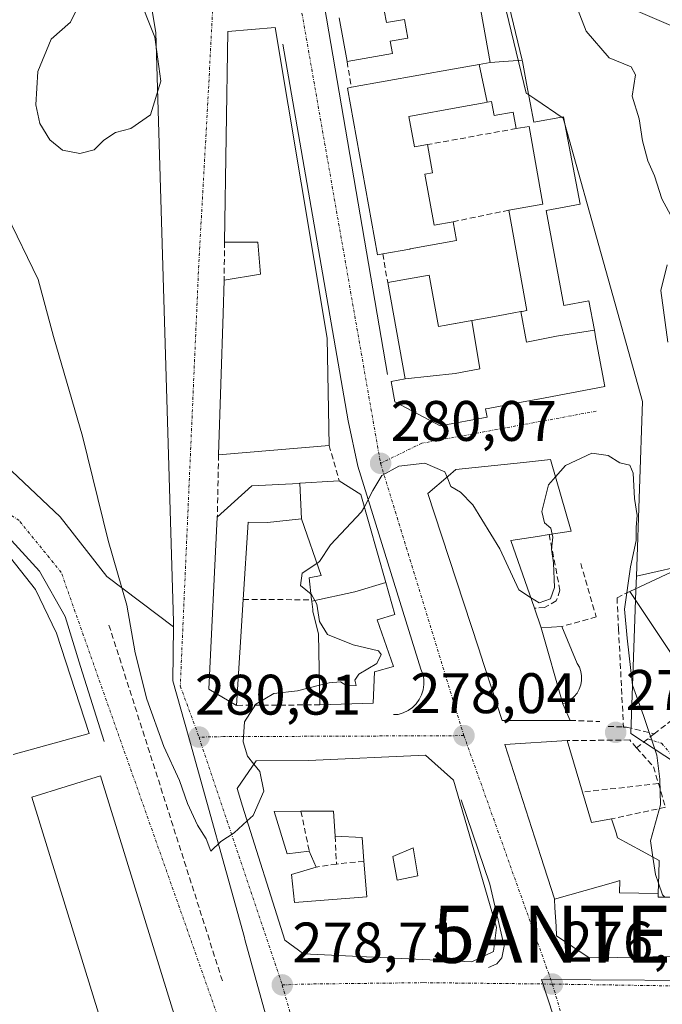
# Model space of a CAD drawing. Units: metres. Extents: x 612002 to 615496, y 4657612 to 4659980.
# Drawn here: x 614799 to 614911, y 4658104 to 4658276 of the extents above; entities that cross this region are included whole.
import ezdxf
from ezdxf.enums import TextEntityAlignment as Align

# ---------------------------------------------------------------- set-up
doc = ezdxf.new("R2010")
doc.units = ezdxf.units.M
doc.header["$MEASUREMENT"] = 0
doc.linetypes.add('TRAZO_Y_PUNTO', pattern=[1, 0.5, -0.25, 0, -0.25])
doc.linetypes.add('TRAZOSX2', pattern=[1.5, 1, -0.5])
doc.layers.get('0').update_dxf_attribs({"lineweight": 5})
for name, color, linetype, lineweight in [('Antena puntual', 7, 'Continuous', 0), ('Carátula', 7, 'Continuous', 5), ('Curva de nivel normal', 36, 'Continuous', 0), ('Edificación', 1, 'Continuous', 13), ('Edificación Cxs', 1, 'Continuous', 13), ('Elemento construido', 1, 'Continuous', 0), ('Muro lineal', 1, 'TRAZOSX2', 13), ('Núcleo urbano CxS', 19, 'Continuous', 0), ('Obra de contención lineal', 1, 'TRAZOSX2', 13), ('Punto de cota en terreno', 7, 'Continuous', 0), ('Rótulo de punto de cota en terreno', 19, 'Continuous', 0), ('Suelo desnudo CxS', 43, 'Continuous', 0), ('Vía urbana eje', 5, 'TRAZO_Y_PUNTO', 0)]:
    doc.layers.add(name, color=color, linetype=linetype, lineweight=lineweight)
doc.styles.add('Arial', font='txt', dxfattribs={"height": 0.2})

# ---------------------------------------------------------------- blocks, each defined once
blk = doc.blocks.new('5PATER')
at = {"layer": 'Carátula', "linetype": 'Continuous', "lineweight": 5}
h = blk.add_hatch(color=250, dxfattribs=at)
edge = h.paths.add_edge_path()
edge.add_ellipse((0, 0.01), major_axis=(-1.33, -1.34), ratio=0.999422, start_angle=0, end_angle=360)
blk = doc.blocks.new('*U209')
at = {"layer": 'Edificación Cxs', "color": 1, "linetype": 'Continuous', "lineweight": 13}
for points in [[(614874.8701, 4658143.0501, 277.7872), (614882.4101, 4658117.1901, 276.8336), (614881.8701, 4658112.9701, 276.7108), (614878.0701, 4658111.1901, 276.6666), (614848.5301, 4658112.5701, 278.4543), (614845.2601, 4658114.9701, 278.8809), (614837.8701, 4658138.5101, 280.0954), (614836.9001, 4658141.5801, 280.1762), (614840.2601, 4658146.4601, 279.8823), (614849.3901, 4658146.4801, 279.2389), (614869.9201, 4658147.4401, 278.0693), (614874.8701, 4658143.0501, 277.7872)], [(614858.8001, 4658132.9701, 278.339), (614854.0801, 4658133.2101, 278.628), (614853.8201, 4658137.6301, 278.7448), (614848.1001, 4658137.5801, 279.2612), (614843.4001, 4658137.5301, 279.7552), (614845.6701, 4658130.1201, 279.4859), (614849.5501, 4658130.6001, 278.9348), (614850.7601, 4658127.8001, 278.6134), (614846.4101, 4658126.5101, 279.0146), (614846.9601, 4658121.5801, 278.626), (614859.6701, 4658122.6001, 277.827), (614859.1401, 4658128.8501, 278.0355), (614858.8001, 4658132.9701, 278.339)], [(614868.5701, 4658126.2601, 277.3532), (614867.7601, 4658131.1701, 277.4553), (614864.2101, 4658129.6601, 277.6052), (614864.9601, 4658125.5201, 277.4586), (614868.5701, 4658126.2601, 277.3532)]]:
    blk.add_polyline3d(points, close=True, dxfattribs=at)
blk = doc.blocks.new('5ANTEN')
blk.add_text('5ANTEN', height=10).set_placement((0, 0), align=Align.MIDDLE_CENTER)

msp = doc.modelspace()

# ---------------------------------------------------------------- linework, layer by layer
at = {"layer": 'Curva de nivel normal', "color": 36, "linetype": 'Continuous', "lineweight": 0}
for points in [[(614914.2, 4658274.9, 290), (614907.22, 4658277.92, 290), (614902.96, 4658281.87, 290), (614900.38, 4658284.61, 290), (614899.59, 4658287.02, 290), (614900.41, 4658290.37, 290), (614902.87, 4658293.58, 290), (614905.23, 4658297.06, 290), (614907.72, 4658299.9, 290), (614909.54, 4658304.44, 290), (614912.27, 4658309.1, 290)], [(614914.07, 4658240.07, 285), (614911.38, 4658245.07, 285), (614910.07, 4658249.07, 285), (614908.9, 4658251.7, 285), (614907.98, 4658255.22, 285), (614907.38, 4658259.09, 285), (614906.18, 4658263.06, 285), (614906.76, 4658266.78, 285), (614906.02, 4658268.21, 285), (614902.16, 4658269.79, 285), (614898.12, 4658274.47, 285), (614894.92, 4658282.62, 285)], [(614819.35, 4658281.24, 285), (614822.49, 4658273.39, 285), (614823.54, 4658265.67, 285), (614821.7, 4658259.78, 285), (614818.28, 4658257.38, 285), (614815.59, 4658256.68, 285), (614813.51, 4658255.32, 285), (614811.83, 4658253.64, 285), (614809.32, 4658253.02, 285), (614806.28, 4658253.6, 285), (614804.04, 4658255.42, 285), (614802.29, 4658258.28, 285), (614801.62, 4658261.56, 285), (614801.96, 4658267.38, 285), (614804.29, 4658273.06, 285), (614807.67, 4658276.02, 285), (614809.5, 4658279.78, 285)], [(614838.68, 4658135.92, 280), (614836.36, 4658133.82, 280), (614834.03, 4658132.29, 280), (614832.31, 4658130.58, 280), (614831.48, 4658132.75, 280), (614829.98, 4658135.18, 280), (614828.22, 4658138.93, 280), (614826.81, 4658142.98, 280), (614824.03, 4658148.96, 280), (614821.05, 4658157.26, 280), (614819.04, 4658165.41, 280), (614817.54, 4658173.74, 280), (614814.29, 4658185.09, 280), (614809.78, 4658203.42, 280), (614804.72, 4658220.88, 280), (614802.01, 4658230.91, 280), (614796.47, 4658242.36, 280)], [(614912.42, 4658219.88, 285), (614911.21, 4658228.94, 285), (614912.28, 4658233.44, 285)], [(614909.82, 4658129.55, 280), (614909.4, 4658132.4, 280), (614911.12, 4658138.73, 280), (614911.02, 4658143.24, 280), (614910.51, 4658147.45, 280), (614908.16, 4658154.38, 280), (614906.22, 4658159.7, 280), (614905.28, 4658167.98, 280), (614904.85, 4658173.05, 280), (614905.85, 4658180.49, 280), (614906.84, 4658185.08, 280), (614906.89, 4658187.41, 280), (614907.07, 4658189.49, 280), (614906.6, 4658192.45, 280), (614906.36, 4658196.91, 280), (614905.75, 4658198.29, 280), (614904.02, 4658198.71, 280), (614901.95, 4658200.02, 280), (614899.09, 4658200.41, 280), (614894.48, 4658198.25, 280), (614892.72, 4658196.29, 280)], [(614873.72, 4658196.22, 280), (614873.35, 4658197.14, 280), (614869.83, 4658198.69, 280), (614865.25, 4658198.14, 280), (614862.25, 4658196.51, 280), (614860.7, 4658193.87, 280), (614859.21, 4658191.02, 280)], [(614888.36, 4658175.11, 280), (614886.29, 4658176.42, 280), (614882.95, 4658183.63, 280), (614878.23, 4658191.36, 280), (614876.07, 4658193.57, 280), (614874.39, 4658194.55, 280), (614873.72, 4658196.22, 280)], [(614892.72, 4658196.29, 280), (614891.47, 4658194.89, 280), (614890.33, 4658190.19, 280), (614890.82, 4658188.2, 280), (614891.92, 4658187.25, 280), (614892.13, 4658186.23, 280)], [(614859.21, 4658191.02, 280), (614858.74, 4658190.13, 280), (614853.25, 4658184.32, 280), (614851.35, 4658181.41, 280), (614850.87, 4658181.09, 280)], [(614892.13, 4658186.23, 280), (614892.24, 4658185.66, 280), (614892.01, 4658183.55, 280), (614892.4, 4658181.16, 280), (614892.55, 4658176.84, 280), (614891.85, 4658174.85, 280), (614889.87, 4658174.16, 280), (614888.36, 4658175.11, 280)], [(614850.87, 4658181.09, 280), (614848.28, 4658179.34, 280), (614848.04, 4658177.18, 280), (614849.86, 4658175.69, 280)], [(614849.86, 4658175.69, 280), (614849.92, 4658175.64, 280), (614850.88, 4658173.92, 280), (614851.32, 4658170.9, 280), (614852.75, 4658168.59, 280), (614857.24, 4658166.82, 280), (614861.69, 4658165.73, 280), (614862.16, 4658165.1, 280), (614861.4, 4658163.53, 280), (614858.27, 4658161.63, 280), (614857.55, 4658160.61, 280), (614857.79, 4658159.64, 280), (614856.14, 4658159.59, 280), (614855.03, 4658160.29, 280), (614853.02, 4658160.12, 280), (614851.36, 4658159.7, 280)], [(614851.36, 4658159.7, 280), (614847.5, 4658158.74, 280), (614843.36, 4658158.26, 280), (614840.2, 4658156.36, 280), (614838.19, 4658153.27, 280), (614837.98, 4658149.75, 280), (614838.73, 4658147.28, 280), (614839.84, 4658145.85, 280)], [(614839.84, 4658145.85, 280), (614840.86, 4658144.54, 280), (614841.56, 4658141.14, 280), (614839.7, 4658136.83, 280), (614838.68, 4658135.92, 280)], [(614910.79, 4658124.96, 280), (614910.28, 4658126.47, 280), (614909.82, 4658129.55, 280)], [(614911.9, 4658122.5, 280), (614911.47, 4658122.93, 280), (614910.79, 4658124.96, 280)]]:
    msp.add_polyline3d(points, dxfattribs=at)
at = {"layer": 'Edificación', "color": 1, "linetype": 'Continuous', "lineweight": 13}
for points in [[(614880.33, 4658296.61, 282.86), (614886.88, 4658269.4, 281.78)], [(614862.71, 4658278.08, 282.79), (614863.11, 4658275.96, 282.69), (614866.26, 4658276.53, 282.45), (614866.85, 4658273.24, 282.27), (614863.76, 4658272.69, 282.53), (614864.14, 4658270.55, 282.43), (614856.17, 4658269.12, 282.74), (614854.79, 4658276.81, 283.04)], [(614881.28, 4658268.99, 281.96), (614879.64, 4658278.11, 282.04)], [(614843.57, 4658275.13, 283.37), (614852.67, 4658220.57, 281.08), (614853.03, 4658201.79, 280.56), (614833.64, 4658200.12, 282.46), (614834.47, 4658224.93, 283), (614834.61, 4658230.8, 283.37), (614840.98, 4658231.83, 282.7), (614840.56, 4658237.46, 283.08), (614834.72, 4658237.46, 283.61), (614835.28, 4658274.39, 283.88), (614843.57, 4658275.13, 283.37)], [(614881.28, 4658268.99, 281.96), (614886.88, 4658269.4, 281.78)], [(614881.28, 4658268.99, 281.96), (614886.88, 4658269.4, 281.78)], [(614886.88, 4658269.4, 281.78), (614886.94, 4658269.16, 281.77), (614887.67, 4658265.28, 281.79), (614888.94, 4658258.47, 281.56), (614894.15, 4658259.44, 281.39), (614897.03, 4658244.09, 280.88), (614891.07, 4658242.97, 280.93), (614894.19, 4658226.33, 280.5), (614898.58, 4658227.14, 280.46), (614899.54, 4658222.01, 280.22)], [(614880.75, 4658261.99, 282), (614880.72, 4658261.98, 282), (614880.23, 4658261.89, 282.01), (614875.93, 4658261.12, 282.09), (614867.03, 4658259.51, 282.28), (614868.01, 4658254.17, 282.03), (614870.26, 4658254.56, 281.95), (614871.15, 4658249.6, 281.71), (614869.84, 4658249.37, 281.76), (614871.44, 4658240.44, 281.29), (614874.8, 4658241.03, 281.16), (614875.39, 4658237.71, 280.94), (614867.24, 4658236.25, 281.15), (614867.21, 4658236.24, 281.15), (614862.44, 4658235.39, 281.34), (614861.51, 4658235.23, 281.38), (614860.99, 4658238.12, 281.5), (614856.23, 4658264.48, 282.61), (614856.95, 4658264.62, 282.6), (614874.67, 4658267.8, 282.08), (614879.33, 4658268.64, 281.98)], [(614879.33, 4658268.64, 281.98), (614881.28, 4658268.99, 281.96)], [(614880.75, 4658261.99, 282), (614879.33, 4658268.64, 281.98)], [(614880.75, 4658261.99, 282), (614879.33, 4658268.64, 281.98)], [(614886.67, 4658225.25, 280.78), (614886.87, 4658225.29, 280.77), (614887.71, 4658225.44, 280.74), (614884.55, 4658243.05, 281.04), (614890.53, 4658244.12, 280.97), (614888.09, 4658257.76, 281.54), (614885.85, 4658257.37, 281.58), (614885.32, 4658260.26, 281.78), (614881.97, 4658259.67, 281.88), (614881.53, 4658262.13, 281.98), (614880.75, 4658261.99, 282)], [(614866.35, 4658213.44, 280.61), (614863.3, 4658230.35, 281.14), (614870.57, 4658231.66, 280.94), (614872.19, 4658222.65, 280.81), (614873.55, 4658222.89, 280.82), (614875.15, 4658223.18, 280.85), (614875.18, 4658223.19, 280.85), (614878.06, 4658223.71, 280.87)], [(614878.06, 4658223.71, 280.87), (614878.12, 4658223.72, 280.87), (614882.65, 4658224.53, 280.84), (614885.42, 4658225.03, 280.8), (614886.66, 4658225.25, 280.78), (614886.66, 4658225.25, 280.78), (614886.67, 4658225.25, 280.78)], [(614899.54, 4658222.01, 280.22), (614892.91, 4658220.94, 280.38), (614887.66, 4658219.9, 280.59), (614886.67, 4658225.25, 280.78)], [(614899.54, 4658222.01, 280.22), (614892.91, 4658220.94, 280.38), (614887.66, 4658219.9, 280.59), (614886.67, 4658225.25, 280.78)], [(614878.06, 4658223.71, 280.87), (614879.47, 4658215.22, 280.58), (614875.13, 4658214.38, 280.61), (614866.35, 4658213.44, 280.61)], [(614878.06, 4658223.71, 280.87), (614879.47, 4658215.22, 280.58), (614875.13, 4658214.38, 280.61), (614866.35, 4658213.44, 280.61)], [(614899.54, 4658222.01, 280.22), (614899.82, 4658220.49, 280.22), (614901.39, 4658212.09, 280.25), (614889.69, 4658209.91, 280.27), (614889.65, 4658209.9, 280.27), (614885.49, 4658209.13, 280.3), (614885.49, 4658209.13, 280.3), (614880.92, 4658208.28, 280.31), (614880.91, 4658208.27, 280.31), (614880.46, 4658208.19, 280.32), (614880.73, 4658206.72, 280.29), (614872.48, 4658205.19, 280.27), (614864.58, 4658209.4, 280.48), (614863.94, 4658213.01, 280.57), (614866.35, 4658213.44, 280.61)], [(614894.03, 4658156.46, 277.81), (614895.28, 4658153.54, 276.67), (614883.4, 4658153.53, 277.97), (614879.47, 4658165.52, 278.54), (614879.46, 4658165.56, 278.54), (614879.23, 4658166.25, 278.58), (614871.5, 4658189.75, 279.64), (614870.32, 4658193.33, 279.78), (614873.9, 4658196.38, 279.95), (614875.28, 4658197.55, 280), (614887.09, 4658198.8, 280.11), (614891.85, 4658199.31, 280.06), (614895.46, 4658186.76, 279.47), (614891.62, 4658186.15, 280), (614889.56, 4658185.82, 280.08), (614884.88, 4658185.08, 280.05), (614889.02, 4658173.23, 279.61), (614890.22, 4658169.76, 278.71)], [(614848.17, 4658188.89, 280.38), (614842.21, 4658188.28, 280.48), (614838.82, 4658188.33, 281.07), (614837.98, 4658174.76, 280.86), (614836.82, 4658156.17, 280.26), (614831.96, 4658159.01, 281.28), (614833.43, 4658189.2, 282.11), (614839.46, 4658194.7, 281.42), (614847.8, 4658195.12, 280.89), (614847.89, 4658195.13, 280.88)], [(614847.89, 4658195.13, 280.88), (614853.78, 4658195.48, 280.49), (614854.81, 4658195.55, 280.4), (614858.6, 4658193.17, 280.09), (614862.97, 4658177.71, 279.39)], [(614847.89, 4658195.13, 280.88), (614848.17, 4658188.89, 280.38)], [(614847.89, 4658195.13, 280.88), (614848.17, 4658188.89, 280.38)], [(614849.99, 4658174.43, 279.95), (614849.96, 4658174.69, 279.94), (614849.56, 4658178.55, 279.84), (614851.62, 4658178.94, 279.77), (614848.17, 4658188.89, 280.38)], [(614796.32, 4658183.19, 276.28), (614801.55, 4658176.51, 276.19), (614805.21, 4658168.85, 276.11), (614810.95, 4658151.21, 276), (614797.62, 4658147.55, 276.02)], [(614916.64, 4658181.23, 282.69), (614921.73, 4658174.51, 284.42), (614923.78, 4658175.14, 285.18), (614927.47, 4658168.07, 283.19), (614925.39, 4658165.78, 281.68), (614922.88, 4658169.11, 282.2), (614918.92, 4658166.4, 281.5), (614923.72, 4658159.94, 281.65), (614926.64, 4658161.61, 281.78), (614933.14, 4658149.12, 284.34), (614948.61, 4658130.96, 282.5), (614939.28, 4658123.03, 280.29), (614930.92, 4658132.83, 280.72), (614934.55, 4658135.94, 281.2), (614937.76, 4658132.17, 281.38), (614939.78, 4658133.88, 282.51), (614932.32, 4658142.67, 282.15), (614925.74, 4658138.35, 280.64), (614922.85, 4658142.78, 280.84), (614926.35, 4658145.08, 281.24), (614918.62, 4658156.87, 281.04), (614918.17, 4658157.53, 281.01), (614905.73, 4658176.17, 280.83), (614916.64, 4658181.23, 282.69)], [(614862.97, 4658177.71, 279.39), (614864.54, 4658172.14, 279.3), (614861.48, 4658171.19, 279.74), (614864.3, 4658163.01, 279.67), (614860.98, 4658162.03, 279.86), (614860.78, 4658156.55, 279.3), (614851.42, 4658156.26, 279.58), (614851.19, 4658168.74, 280.03), (614850.24, 4658172.4, 279.98), (614850.19, 4658172.6, 279.98), (614850.15, 4658173, 279.97), (614849.99, 4658174.4, 279.95), (614849.99, 4658174.43, 279.95)], [(614849.99, 4658174.43, 279.95), (614857.56, 4658176.09, 279.68), (614862.97, 4658177.71, 279.39)], [(614849.99, 4658174.43, 279.95), (614857.56, 4658176.09, 279.68), (614862.97, 4658177.71, 279.39)], [(614890.22, 4658169.76, 278.71), (614893.82, 4658170.01, 278.51), (614896.53, 4658163.54, 278.4), (614896.91, 4658162.85, 278.34), (614897.16, 4658162.1, 278.28), (614897.29, 4658161.33, 278.23), (614897.28, 4658160.54, 278.18), (614897.15, 4658159.76, 278.16), (614896.89, 4658159.02, 278.15), (614896.5, 4658158.33, 278.12), (614896.01, 4658157.71, 277.94), (614895.43, 4658157.18, 277.82), (614894.76, 4658156.76, 277.78), (614894.03, 4658156.46, 277.81)], [(614894.03, 4658156.46, 277.81), (614890.22, 4658169.76, 278.71)], [(614894.03, 4658156.46, 277.81), (614890.22, 4658169.76, 278.71)], [(614892.53, 4658122.17, 276.96), (614892.53, 4658122.21, 276.96), (614890.15, 4658129.65, 277.17), (614883.87, 4658149.33, 277.76), (614894.78, 4658149.98, 277.51), (614897.46, 4658140.94, 277.7), (614899.03, 4658135.63, 277.57), (614899.06, 4658135.63, 277.57), (614902.57, 4658136.26, 277.7), (614903.34, 4658133.81, 277.94), (614903.62, 4658132.92, 277.98), (614907.91, 4658130.59, 279.01), (614910.91, 4658128.96, 280.65), (614910.84, 4658126.54, 280.58), (614910.73, 4658123.16, 280.4)], [(614874.87, 4658143.05, 277.79), (614882.41, 4658117.19, 276.83), (614881.87, 4658112.97, 276.71), (614878.07, 4658111.19, 276.67), (614848.53, 4658112.57, 278.45), (614845.26, 4658114.97, 278.88), (614837.87, 4658138.51, 280.1), (614836.9, 4658141.58, 280.18), (614840.26, 4658146.46, 279.88), (614849.39, 4658146.48, 279.24), (614869.92, 4658147.44, 278.07), (614874.87, 4658143.05, 277.79)], [(614827.8, 4658095.67, 275.57), (614815.74, 4658091.94, 275.57), (614800.89, 4658140.05, 275.95), (614812.96, 4658143.78, 275.98), (614827.8, 4658095.67, 275.57)], [(614858.8, 4658132.97, 278.34), (614854.08, 4658133.21, 278.63), (614853.82, 4658137.63, 278.74), (614848.1, 4658137.58, 279.26), (614843.4, 4658137.53, 279.76), (614845.67, 4658130.12, 279.49), (614849.55, 4658130.6, 278.93), (614850.76, 4658127.8, 278.61), (614846.41, 4658126.51, 279.01), (614846.96, 4658121.58, 278.63), (614859.67, 4658122.6, 277.83), (614859.14, 4658128.85, 278.04), (614858.8, 4658132.97, 278.34)], [(614858.8, 4658132.97, 278.34), (614854.08, 4658133.21, 278.63), (614853.82, 4658137.63, 278.74), (614848.1, 4658137.58, 279.26), (614843.4, 4658137.53, 279.76), (614845.67, 4658130.12, 279.49), (614849.55, 4658130.6, 278.93), (614850.76, 4658127.8, 278.61), (614846.41, 4658126.51, 279.01), (614846.96, 4658121.58, 278.63), (614859.67, 4658122.6, 277.83), (614859.14, 4658128.85, 278.04), (614858.8, 4658132.97, 278.34)], [(614868.57, 4658126.26, 277.35), (614867.76, 4658131.17, 277.46), (614864.21, 4658129.66, 277.61), (614864.96, 4658125.52, 277.46), (614868.57, 4658126.26, 277.35)], [(614868.57, 4658126.26, 277.35), (614867.76, 4658131.17, 277.46), (614864.21, 4658129.66, 277.61), (614864.96, 4658125.52, 277.46), (614868.57, 4658126.26, 277.35)], [(614910.73, 4658123.16, 280.4), (614903.95, 4658123.28, 278.06), (614904.02, 4658125.44, 277.94), (614903.28, 4658125.19, 277.81), (614892.53, 4658122.17, 276.96)], [(614910.73, 4658123.16, 280.4), (614903.95, 4658123.28, 278.06), (614904.02, 4658125.44, 277.94), (614903.28, 4658125.19, 277.81), (614892.53, 4658122.17, 276.96)], [(614910.73, 4658123.16, 280.4), (614910.71, 4658122.5, 280.15), (614924.05, 4658122.5, 280.57), (614925.69, 4658112.19, 277.87), (614910.06, 4658112.05, 277.09), (614909.77, 4658112.05, 277.08), (614903.57, 4658111.96, 276.88), (614898.62, 4658111.89, 276.75), (614892.92, 4658115.73, 276.75), (614892.82, 4658117.42, 276.8), (614892.62, 4658120.65, 276.91), (614892.53, 4658122.17, 276.96)]]:
    msp.add_polyline3d(points, dxfattribs=at)
at = {"layer": 'Edificación Cxs', "color": 1, "linetype": 'Continuous', "lineweight": 13}
for points in [[(614880.33, 4658296.61, 282.86), (614886.88, 4658269.4, 281.78), (614886.88, 4658269.4, 281.78), (614881.28, 4658268.99, 281.96), (614879.64, 4658278.11, 282.04)], [(614862.71, 4658278.08, 282.79), (614863.11, 4658275.96, 282.69), (614866.26, 4658276.53, 282.45), (614866.85, 4658273.24, 282.27), (614863.76, 4658272.69, 282.53), (614864.14, 4658270.55, 282.43), (614856.17, 4658269.12, 282.74), (614854.79, 4658276.81, 283.04)], [(614796.32, 4658183.19, 276.28), (614801.55, 4658176.51, 276.19), (614805.21, 4658168.85, 276.11), (614810.95, 4658151.21, 276), (614797.62, 4658147.55, 276.02)]]:
    msp.add_polyline3d(points, dxfattribs=at)
for points in [[(614843.57, 4658275.13, 283.37), (614852.67, 4658220.57, 281.08), (614853.03, 4658201.79, 280.56), (614833.64, 4658200.12, 282.46), (614834.47, 4658224.93, 283), (614834.61, 4658230.8, 283.37), (614840.98, 4658231.83, 282.7), (614840.56, 4658237.46, 283.08), (614834.72, 4658237.46, 283.61), (614835.28, 4658274.39, 283.88), (614843.57, 4658275.13, 283.37)], [(614899.54, 4658222.01, 280.22), (614892.91, 4658220.94, 280.38), (614887.66, 4658219.9, 280.59), (614886.67, 4658225.25, 280.78), (614886.87, 4658225.29, 280.77), (614887.71, 4658225.44, 280.74), (614884.55, 4658243.05, 281.04), (614890.53, 4658244.12, 280.97), (614888.09, 4658257.76, 281.54), (614885.85, 4658257.37, 281.58), (614885.32, 4658260.26, 281.78), (614881.97, 4658259.67, 281.88), (614881.53, 4658262.13, 281.98), (614880.75, 4658261.99, 282), (614879.33, 4658268.64, 281.98), (614881.28, 4658268.99, 281.96), (614886.88, 4658269.4, 281.78), (614886.94, 4658269.16, 281.77), (614887.67, 4658265.28, 281.79), (614888.94, 4658258.47, 281.56), (614894.15, 4658259.44, 281.39), (614897.03, 4658244.09, 280.88), (614891.07, 4658242.97, 280.93), (614894.19, 4658226.33, 280.5), (614898.58, 4658227.14, 280.46), (614899.54, 4658222.01, 280.22)], [(614880.75, 4658261.99, 282), (614880.72, 4658261.98, 282), (614880.23, 4658261.89, 282.01), (614875.93, 4658261.12, 282.09), (614867.03, 4658259.51, 282.28), (614868.01, 4658254.17, 282.03), (614870.26, 4658254.56, 281.95), (614871.15, 4658249.6, 281.71), (614869.84, 4658249.37, 281.76), (614871.44, 4658240.44, 281.29), (614874.8, 4658241.03, 281.16), (614875.39, 4658237.71, 280.94), (614867.24, 4658236.25, 281.15), (614867.21, 4658236.24, 281.15), (614862.44, 4658235.39, 281.34), (614861.51, 4658235.23, 281.38), (614860.99, 4658238.12, 281.5), (614856.23, 4658264.48, 282.61), (614856.95, 4658264.62, 282.6), (614874.67, 4658267.8, 282.08), (614879.33, 4658268.64, 281.98), (614880.75, 4658261.99, 282)], [(614878.06, 4658223.71, 280.87), (614879.47, 4658215.22, 280.58), (614875.13, 4658214.38, 280.61), (614866.35, 4658213.44, 280.61), (614863.3, 4658230.35, 281.14), (614870.57, 4658231.66, 280.94), (614872.19, 4658222.65, 280.81), (614873.55, 4658222.89, 280.82), (614875.15, 4658223.18, 280.85), (614875.18, 4658223.19, 280.85), (614878.06, 4658223.71, 280.87)], [(614899.54, 4658222.01, 280.22), (614899.82, 4658220.49, 280.22), (614901.39, 4658212.09, 280.25), (614889.69, 4658209.91, 280.27), (614889.65, 4658209.9, 280.27), (614885.49, 4658209.13, 280.3), (614885.49, 4658209.13, 280.3), (614880.92, 4658208.28, 280.31), (614880.91, 4658208.27, 280.31), (614880.46, 4658208.19, 280.32), (614880.73, 4658206.72, 280.29), (614872.48, 4658205.19, 280.27), (614864.58, 4658209.4, 280.48), (614863.94, 4658213.01, 280.57), (614866.35, 4658213.44, 280.61), (614875.13, 4658214.38, 280.61), (614879.47, 4658215.22, 280.58), (614878.06, 4658223.71, 280.87), (614878.12, 4658223.72, 280.87), (614882.65, 4658224.53, 280.84), (614885.42, 4658225.03, 280.8), (614886.66, 4658225.25, 280.78), (614886.66, 4658225.25, 280.78), (614886.67, 4658225.25, 280.78), (614887.66, 4658219.9, 280.59), (614892.91, 4658220.94, 280.38), (614899.54, 4658222.01, 280.22)], [(614890.22, 4658169.76, 278.71), (614894.03, 4658156.46, 277.81), (614895.28, 4658153.54, 276.67), (614883.4, 4658153.53, 277.97), (614879.47, 4658165.52, 278.54), (614879.46, 4658165.56, 278.54), (614879.23, 4658166.25, 278.58), (614871.5, 4658189.75, 279.64), (614870.32, 4658193.33, 279.78), (614873.9, 4658196.38, 279.95), (614875.28, 4658197.55, 280), (614887.09, 4658198.8, 280.11), (614891.85, 4658199.31, 280.06), (614895.46, 4658186.76, 279.47), (614891.62, 4658186.15, 280), (614889.56, 4658185.82, 280.08), (614884.88, 4658185.08, 280.05), (614889.02, 4658173.23, 279.61), (614890.22, 4658169.76, 278.71)], [(614848.17, 4658188.89, 280.38), (614842.21, 4658188.28, 280.48), (614838.82, 4658188.33, 281.07), (614837.98, 4658174.76, 280.86), (614836.82, 4658156.17, 280.26), (614831.96, 4658159.01, 281.28), (614833.43, 4658189.2, 282.11), (614839.46, 4658194.7, 281.42), (614847.8, 4658195.12, 280.89), (614847.89, 4658195.13, 280.88), (614848.17, 4658188.89, 280.38)], [(614862.97, 4658177.71, 279.39), (614857.56, 4658176.09, 279.68), (614849.99, 4658174.43, 279.95), (614849.96, 4658174.69, 279.94), (614849.56, 4658178.55, 279.84), (614851.62, 4658178.94, 279.77), (614848.17, 4658188.89, 280.38), (614847.89, 4658195.13, 280.88), (614853.78, 4658195.48, 280.49), (614854.81, 4658195.55, 280.4), (614858.6, 4658193.17, 280.09), (614862.97, 4658177.71, 279.39)], [(614916.64, 4658181.23, 282.69), (614921.73, 4658174.51, 284.42), (614923.78, 4658175.14, 285.18), (614927.47, 4658168.07, 283.19), (614925.39, 4658165.78, 281.68), (614922.88, 4658169.11, 282.2), (614918.92, 4658166.4, 281.5), (614923.72, 4658159.94, 281.65), (614926.64, 4658161.61, 281.78), (614933.14, 4658149.12, 284.34), (614948.61, 4658130.96, 282.5), (614939.28, 4658123.03, 280.29), (614930.92, 4658132.83, 280.72), (614934.55, 4658135.94, 281.2), (614937.76, 4658132.17, 281.38), (614939.78, 4658133.88, 282.51), (614932.32, 4658142.67, 282.15), (614925.74, 4658138.35, 280.64), (614922.85, 4658142.78, 280.84), (614926.35, 4658145.08, 281.24), (614918.62, 4658156.87, 281.04), (614918.17, 4658157.53, 281.01), (614905.73, 4658176.17, 280.83), (614916.64, 4658181.23, 282.69)], [(614849.99, 4658174.43, 279.95), (614857.56, 4658176.09, 279.68), (614862.97, 4658177.71, 279.39), (614864.54, 4658172.14, 279.3), (614861.48, 4658171.19, 279.74), (614864.3, 4658163.01, 279.67), (614860.98, 4658162.03, 279.86), (614860.78, 4658156.55, 279.3), (614851.42, 4658156.26, 279.58), (614851.19, 4658168.74, 280.03), (614850.24, 4658172.4, 279.98), (614850.19, 4658172.6, 279.98), (614850.15, 4658173, 279.97), (614849.99, 4658174.4, 279.95), (614849.99, 4658174.43, 279.95)], [(614894.03, 4658156.46, 277.81), (614890.22, 4658169.76, 278.71), (614893.82, 4658170.01, 278.51), (614896.53, 4658163.54, 278.4), (614896.91, 4658162.85, 278.34), (614897.16, 4658162.1, 278.28), (614897.29, 4658161.33, 278.23), (614897.28, 4658160.54, 278.18), (614897.15, 4658159.76, 278.16), (614896.89, 4658159.02, 278.15), (614896.5, 4658158.33, 278.12), (614896.01, 4658157.71, 277.94), (614895.43, 4658157.18, 277.82), (614894.76, 4658156.76, 277.78), (614894.03, 4658156.46, 277.81)], [(614910.73, 4658123.16, 280.4), (614903.95, 4658123.28, 278.06), (614904.02, 4658125.44, 277.94), (614903.28, 4658125.19, 277.81), (614892.53, 4658122.17, 276.96), (614892.53, 4658122.21, 276.96), (614890.15, 4658129.65, 277.17), (614883.87, 4658149.33, 277.76), (614894.78, 4658149.98, 277.51), (614897.46, 4658140.94, 277.7), (614899.03, 4658135.63, 277.57), (614899.06, 4658135.63, 277.57), (614902.57, 4658136.26, 277.7), (614903.34, 4658133.81, 277.94), (614903.62, 4658132.92, 277.98), (614907.91, 4658130.59, 279.01), (614910.91, 4658128.96, 280.65), (614910.84, 4658126.54, 280.58), (614910.73, 4658123.16, 280.4)], [(614827.8, 4658095.67, 275.57), (614815.74, 4658091.94, 275.57), (614800.89, 4658140.05, 275.95), (614812.96, 4658143.78, 275.98), (614827.8, 4658095.67, 275.57)], [(614858.8, 4658132.97, 278.34), (614859.14, 4658128.85, 278.04), (614859.67, 4658122.6, 277.83), (614846.96, 4658121.58, 278.63), (614846.41, 4658126.51, 279.01), (614850.76, 4658127.8, 278.61), (614849.55, 4658130.6, 278.93), (614845.67, 4658130.12, 279.49), (614843.4, 4658137.53, 279.76), (614848.1, 4658137.58, 279.26), (614853.82, 4658137.63, 278.74), (614854.08, 4658133.21, 278.63), (614858.8, 4658132.97, 278.34)], [(614868.57, 4658126.26, 277.35), (614864.96, 4658125.52, 277.46), (614864.21, 4658129.66, 277.61), (614867.76, 4658131.17, 277.46), (614868.57, 4658126.26, 277.35)], [(614910.73, 4658123.16, 280.4), (614910.71, 4658122.5, 280.15), (614924.05, 4658122.5, 280.57), (614925.69, 4658112.19, 277.87), (614910.06, 4658112.05, 277.09), (614909.77, 4658112.05, 277.08), (614903.57, 4658111.96, 276.88), (614898.62, 4658111.89, 276.75), (614892.92, 4658115.73, 276.75), (614892.82, 4658117.42, 276.8), (614892.62, 4658120.65, 276.91), (614892.53, 4658122.17, 276.96), (614903.28, 4658125.19, 277.81), (614904.02, 4658125.44, 277.94), (614903.95, 4658123.28, 278.06), (614910.73, 4658123.16, 280.4)]]:
    msp.add_polyline3d(points, close=True, dxfattribs=at)
at = {"layer": 'Elemento construido', "color": 1, "linetype": 'Continuous', "lineweight": 0}
for points in [[(614863.26, 4658214.21, 280.6), (614850.74, 4658287.38, 283.46)], [(614844.9, 4658272.16, 283.16), (614856.38, 4658206.08, 280.45), (614858.05, 4658198.16, 280.21), (614869.11, 4658162.51, 278.97), (614869.44, 4658161.65, 278.84), (614869.62, 4658160.74, 278.73), (614869.64, 4658159.82, 278.64), (614869.52, 4658158.9, 278.57), (614869.25, 4658158.01, 278.52), (614868.83, 4658157.19, 278.5), (614868.29, 4658156.44, 278.48), (614867.63, 4658155.79, 278.47), (614866.87, 4658155.25, 278.46), (614866.04, 4658154.85, 278.47), (614865.15, 4658154.59, 278.51), (614864.32, 4658154.59, 278.57)], [(614813.61, 4658149.85, 275.99), (614809.43, 4658162.98, 276.06), (614806.77, 4658171.74, 276.11), (614802.25, 4658179.69, 276.2), (614796.1, 4658186.46, 276.3), (614788.61, 4658191.71, 276.32), (614780.14, 4658195.19, 276.38), (614771.12, 4658196.73, 276.45), (614761.99, 4658196.25, 276.49), (614753.18, 4658193.77, 276.46), (614745.13, 4658189.42, 276.48), (614738.23, 4658183.41, 276.41), (614732.82, 4658176.03, 276.33), (614729.16, 4658167.65, 276.27), (614727.44, 4658158.66, 276.2), (614727.72, 4658149.52, 276.13), (614730.01, 4658140.66, 276.07), (614752.13, 4658072.08, 275.52)], [(614876.2, 4658139.58, 277.61), (614881.21, 4658124.78, 277.05), (614883.71, 4658113.94, 276.72), (614883.3, 4658111.86, 276.62), (614882.46, 4658110.82, 276.57), (614881, 4658110.19, 276.55)]]:
    msp.add_polyline3d(points, dxfattribs=at)
at = {"layer": 'Muro lineal', "color": 1, "linetype": 'TRAZOSX2', "lineweight": 13}
for points in [[(614856.17, 4658269.12, 282.74), (614856.95, 4658264.62, 282.6)], [(614885.85, 4658257.37, 281.58), (614870.26, 4658254.56, 281.95)], [(614884.55, 4658243.05, 281.04), (614874.8, 4658241.03, 281.16)], [(614834.72, 4658237.46, 283.61), (614834.61, 4658230.8, 283.37)], [(614862.44, 4658235.39, 281.34), (614863.3, 4658230.35, 281.14)], [(614853.03, 4658201.79, 280.56), (614854.81, 4658195.55, 280.4)], [(614833.64, 4658200.12, 282.46), (614833.43, 4658189.2, 282.11)], [(614891.62, 4658186.15, 280), (614893.51, 4658176.36, 279.34), (614892.85, 4658174.5, 279.29), (614890.82, 4658173.34, 279.51), (614889.02, 4658173.23, 279.61)], [(614897.15, 4658181.06, 278.98), (614899.87, 4658171.68, 278.49), (614893.82, 4658170.01, 278.51)], [(614837.98, 4658174.76, 280.86), (614849.96, 4658174.69, 279.94)], [(614918.17, 4658157.53, 281.01), (614913.17, 4658153.62, 280.72), (614910.05, 4658151.19, 280.12), (614906.94, 4658148.73, 278.36)], [(614851.42, 4658156.26, 279.58), (614836.82, 4658156.17, 280.26)], [(614895.28, 4658153.54, 276.67), (614900.49, 4658153.33, 277.2)], [(614906.94, 4658148.73, 278.36), (614905.73, 4658150.1, 278.37), (614894.78, 4658149.98, 277.51)], [(614906.94, 4658148.73, 278.36), (614909.92, 4658145.39, 279.64), (614910.78, 4658142.47, 279.77)], [(614910.78, 4658142.47, 279.77), (614897.46, 4658140.94, 277.7)], [(614910.78, 4658142.47, 279.77), (614912.01, 4658138.3, 279.7)], [(614912.01, 4658138.3, 279.7), (614902.57, 4658136.26, 277.7)], [(614848.1, 4658137.58, 279.26), (614849.55, 4658130.6, 278.93)], [(614854.08, 4658133.21, 278.63), (614854.33, 4658128.33, 278.4)], [(614854.33, 4658128.33, 278.4), (614850.76, 4658127.8, 278.61)], [(614859.14, 4658128.85, 278.04), (614854.33, 4658128.33, 278.4)]]:
    msp.add_polyline3d(points, dxfattribs=at)
at = {"layer": 'Núcleo urbano CxS', "color": 19, "linetype": 'Continuous', "lineweight": 0}
for points in [[(614906.9, 4658178.81, 282.31), (614907.96, 4658209.47, 281.43), (614894.3, 4658258.36, 281.19), (614894.06, 4658259.19, 281.23), (614894.06, 4658259.2, 281.23), (614889.1, 4658262.58, 281.58), (614887.72, 4658263.52, 281.67), (614887.61, 4658263.6, 281.67), (614884.54, 4658276.15, 281.82), (614879.59, 4658296.39, 282.68), (614877.51, 4658304.9, 283.58), (614874.78, 4658316.06, 283.77), (614865.72, 4658353.12, 285.56), (614848.21, 4658351.91, 286.38), (614842.18, 4658375.45, 287.71), (614829.11, 4658373.14, 287.57), (614821.66, 4658371.83, 287.63), (614823.47, 4658356.13, 286.93), (614825.28, 4658348.29, 286.62), (614810.79, 4658345.27, 287.7), (614812.25, 4658336.54, 286.32), (614822.65, 4658274.24, 284.45), (614825.74, 4658170.86, 281.78), (614825.73, 4658169.97, 281.75)], [(614844.77, 4658091.64, 277.7), (614838.28, 4658115.11, 279.14), (614838.19, 4658115.42, 279.16), (614828.42, 4658150.54, 280.67), (614825.66, 4658160.47, 281.35), (614825.73, 4658169.97, 281.75), (614825.74, 4658170.86, 281.78), (614822.65, 4658274.24, 284.45), (614812.25, 4658336.54, 286.32)], [(614879.59, 4658296.39, 282.68), (614884.54, 4658276.15, 281.82), (614887.61, 4658263.6, 281.67), (614887.72, 4658263.52, 281.67), (614889.1, 4658262.58, 281.58), (614894.06, 4658259.2, 281.23), (614894.06, 4658259.19, 281.23), (614894.3, 4658258.36, 281.19), (614907.96, 4658209.47, 281.43), (614906.9, 4658178.81, 282.31), (614906.82, 4658176.35, 282.78), (614905.95, 4658151.26, 279.48), (614913.97, 4658145.98, 280.77)], [(614982.11, 4658253.79, 290.69), (614980.2, 4658209.44, 288.73), (614976.48, 4658208.29, 290.99), (614958.95, 4658202.85, 292.71), (614958.95, 4658202.81, 292.69), (614958.29, 4658195.74, 291.54), (614947.47, 4658195.09, 292.22), (614947.41, 4658195.09, 292.22), (614947.39, 4658195.04, 292.2), (614942.5, 4658181.39, 290.82), (614930.54, 4658171.34, 287.15), (614917.28, 4658181.19, 283.62), (614917.26, 4658181.2, 283.61), (614906.9, 4658178.81, 282.31)], [(614738.23, 4658074.8, 275.62), (614721.59, 4658120.73, 275.77), (614715.53, 4658137.47, 275.99), (614708.14, 4658157.88, 276.35), (614711.51, 4658162.68, 276.16), (614724.64, 4658181.39, 276.33), (614737.37, 4658197.38, 276.49), (614754.01, 4658205.21, 276.57), (614754.31, 4658205.26, 276.57), (614768.69, 4658207.82, 276.67), (614794.14, 4658200.32, 276.69), (614805.89, 4658189.22, 277.23), (614814.05, 4658178.78, 279.73), (614825.73, 4658169.97, 281.75), (614825.66, 4658160.47, 281.35), (614828.42, 4658150.54, 280.67), (614838.19, 4658115.42, 279.16), (614838.28, 4658115.11, 279.14), (614844.77, 4658091.64, 277.7)], [(614825.73, 4658169.97, 281.75), (614814.05, 4658178.78, 279.73), (614805.89, 4658189.22, 277.23), (614794.14, 4658200.32, 276.69), (614768.69, 4658207.82, 276.67), (614754.31, 4658205.26, 276.57), (614754.01, 4658205.21, 276.57), (614737.37, 4658197.38, 276.49), (614724.64, 4658181.39, 276.33), (614711.51, 4658162.68, 276.16), (614708.14, 4658157.88, 276.35)], [(614906.9, 4658178.81, 282.31), (614906.82, 4658176.35, 282.78), (614905.95, 4658151.26, 279.48), (614913.97, 4658145.98, 280.77), (614936.65, 4658107.77, 277.76)], [(614906.9, 4658178.81, 282.31), (614906.82, 4658176.35, 282.78), (614905.95, 4658151.26, 279.48), (614913.97, 4658145.98, 280.77), (614936.65, 4658107.77, 277.76)], [(614825.73, 4658169.97, 281.75), (614825.66, 4658160.47, 281.35), (614828.42, 4658150.54, 280.67), (614838.19, 4658115.42, 279.16), (614838.28, 4658115.11, 279.14), (614844.77, 4658091.64, 277.7), (614844.82, 4658091.42, 277.68)], [(614825.73, 4658169.97, 281.75), (614825.66, 4658160.47, 281.35), (614828.42, 4658150.54, 280.67), (614838.19, 4658115.42, 279.16), (614838.28, 4658115.11, 279.14), (614844.77, 4658091.64, 277.7), (614844.82, 4658091.42, 277.68)], [(614936.65, 4658107.77, 277.76), (614898.9, 4658108.03, 276.55), (614890.26, 4658108.09, 276.46), (614895.57, 4658091.8, 275.82)], [(614912.3, 4658052.68, 274.69), (614904.95, 4658063.05, 274.99), (614904.46, 4658064.55, 275.04), (614895.57, 4658091.8, 275.82), (614890.26, 4658108.09, 276.46), (614898.9, 4658108.03, 276.55), (614936.65, 4658107.77, 277.76)], [(614936.65, 4658107.77, 277.76), (614898.9, 4658108.03, 276.55), (614890.26, 4658108.09, 276.46), (614895.57, 4658091.8, 275.82), (614904.46, 4658064.55, 275.04), (614904.95, 4658063.05, 274.99), (614912.3, 4658052.68, 274.69)], [(614936.65, 4658107.77, 277.76), (614898.9, 4658108.03, 276.55), (614890.26, 4658108.09, 276.46), (614895.57, 4658091.8, 275.82), (614904.46, 4658064.55, 275.04), (614904.95, 4658063.05, 274.99), (614912.3, 4658052.68, 274.69)]]:
    msp.add_polyline3d(points, dxfattribs=at)
msp.add_polyline3d([(615035.8, 4658107.08, 278.48), (614936.65, 4658107.77, 277.76), (614913.97, 4658145.98, 280.77), (614905.95, 4658151.26, 279.48), (614906.82, 4658176.35, 282.78), (614906.9, 4658178.81, 282.31), (614917.26, 4658181.2, 283.61), (614917.28, 4658181.19, 283.62), (614930.54, 4658171.34, 287.15), (614942.5, 4658181.39, 290.82), (614947.39, 4658195.04, 292.2), (614947.41, 4658195.09, 292.22), (614947.47, 4658195.09, 292.22), (614958.29, 4658195.74, 291.54), (614958.95, 4658202.81, 292.69), (614958.95, 4658202.85, 292.71), (614976.48, 4658208.29, 290.99), (614980.2, 4658209.44, 288.73), (614982.11, 4658253.79, 290.69), (614988.62, 4658253.48, 287.75), (615020.48, 4658251.98, 283.68), (615035.66, 4658219.46, 281.42), (615041.96, 4658209.32, 280.81), (615035.8, 4658107.08, 278.48)], close=True, dxfattribs=at)
at = {"layer": 'Obra de contención lineal', "color": 1, "linetype": 'TRAZOSX2', "lineweight": 13}
for points in [[(614905.73, 4658176.17, 280.83), (614903.51, 4658175.03, 279.73), (614903.78, 4658169.59, 279.46), (614904.64, 4658152.37, 278.51)], [(614814.44, 4658170.26, 277.58), (614834.32, 4658107.85, 277.06)], [(614901.94, 4658152.48, 277.63), (614904.64, 4658152.37, 278.51)], [(614904.64, 4658152.37, 278.51), (614905.19, 4658152.35, 278.68), (614910.05, 4658151.19, 280.12)]]:
    msp.add_polyline3d(points, dxfattribs=at)
at = {"layer": 'Suelo desnudo CxS', "color": 43, "linetype": 'Continuous', "lineweight": 0}
for points in [[(614906.9, 4658178.81, 282.31), (614907.96, 4658209.47, 281.43), (614894.3, 4658258.36, 281.19), (614894.06, 4658259.19, 281.23), (614894.06, 4658259.2, 281.23), (614889.1, 4658262.58, 281.58), (614887.72, 4658263.52, 281.67), (614887.61, 4658263.6, 281.67), (614884.54, 4658276.15, 281.82), (614879.59, 4658296.39, 282.68), (614877.51, 4658304.9, 283.58), (614874.78, 4658316.06, 283.77), (614865.72, 4658353.12, 285.56), (614848.21, 4658351.91, 286.38), (614842.18, 4658375.45, 287.71), (614829.11, 4658373.14, 287.57), (614821.66, 4658371.83, 287.63), (614823.47, 4658356.13, 286.93), (614825.28, 4658348.29, 286.62), (614810.79, 4658345.27, 287.7), (614812.25, 4658336.54, 286.32), (614822.65, 4658274.24, 284.45), (614825.74, 4658170.86, 281.78), (614825.73, 4658169.97, 281.75)], [(614812.25, 4658336.54, 286.32), (614822.65, 4658274.24, 284.45), (614825.74, 4658170.86, 281.78), (614825.73, 4658169.97, 281.75), (614814.05, 4658178.78, 279.73), (614805.89, 4658189.22, 277.23), (614794.14, 4658200.32, 276.69)], [(614917.26, 4658181.2, 283.61), (614906.9, 4658178.81, 282.31), (614907.96, 4658209.47, 281.43), (614894.3, 4658258.36, 281.19), (614894.06, 4658259.19, 281.23), (614894.06, 4658259.2, 281.23), (614889.1, 4658262.58, 281.58), (614887.72, 4658263.52, 281.67), (614887.61, 4658263.6, 281.67), (614884.54, 4658276.15, 281.82), (614879.59, 4658296.39, 282.68)], [(614982.11, 4658253.79, 290.69), (614980.2, 4658209.44, 288.73), (614976.48, 4658208.29, 290.99), (614958.95, 4658202.85, 292.71), (614958.95, 4658202.81, 292.69), (614958.29, 4658195.74, 291.54), (614947.47, 4658195.09, 292.22), (614947.41, 4658195.09, 292.22), (614947.39, 4658195.04, 292.2), (614942.5, 4658181.39, 290.82), (614930.54, 4658171.34, 287.15), (614917.28, 4658181.19, 283.62), (614917.26, 4658181.2, 283.61), (614906.9, 4658178.81, 282.31)], [(614825.73, 4658169.97, 281.75), (614814.05, 4658178.78, 279.73), (614805.89, 4658189.22, 277.23), (614794.14, 4658200.32, 276.69), (614768.69, 4658207.82, 276.67), (614754.31, 4658205.26, 276.57), (614754.01, 4658205.21, 276.57), (614737.37, 4658197.38, 276.49), (614724.64, 4658181.39, 276.33), (614711.51, 4658162.68, 276.16), (614708.14, 4658157.88, 276.35)]]:
    msp.add_polyline3d(points, dxfattribs=at)
at = {"layer": 'Vía urbana eje', "color": 5, "linetype": 'TRAZO_Y_PUNTO', "lineweight": 0}
for points in [[(614847.71, 4658280.85), (614862.05, 4658198.63)], [(614832.6, 4658278.06), (614831.88, 4658264.12), (614830.17, 4658233.38), (614826.94, 4658159.57), (614830.22, 4658150.6)], [(614899.85, 4658207.78), (614869.29, 4658202.16), (614862.05, 4658198.63)], [(614838.54, 4658088.05), (614837.76, 4658089.55), (614806.07, 4658179.49), (614798.67, 4658188.6), (614789.37, 4658194.86), (614778.19, 4658199.61), (614761.67, 4658200.36), (614755.97, 4658199.22), (614748.19, 4658196.38), (614740.03, 4658190.87), (614731.12, 4658180.44), (614725.04, 4658164.88), (614724.95, 4658155.96)], [(614862.05, 4658198.63), (614876.67, 4658150.86)], [(614876.67, 4658150.86), (614834.5, 4658150.68), (614830.22, 4658150.6)], [(614830.22, 4658150.6), (614844.81, 4658107.12)], [(614876.67, 4658150.86), (614892.19, 4658107.27)], [(614908.94, 4658150.31), (614911.32, 4658149.51), (614939.17, 4658118.09)], [(614844.81, 4658107.12), (614848.12, 4658107.26), (614869.66, 4658107.52), (614892.19, 4658107.27)], [(614844.81, 4658107.12), (614851.61, 4658083.09), (614869.83, 4658029.2), (614874.7, 4658024.5), (614877.11, 4658022)], [(614892.19, 4658107.27), (614916.23, 4658106.91), (614946.67, 4658108.01)], [(614892.19, 4658107.27), (614906.07, 4658059.97), (614909.37, 4658056.08), (614909.89, 4658055.35)]]:
    msp.add_lwpolyline(points, dxfattribs=at)

# ---------------------------------------------------------------- block references
at = {"layer": 'Antena puntual', "linetype": 'Continuous', "lineweight": 0}
msp.add_blockref('5ANTEN', (614897, 4658116, 276.85), dxfattribs=at)
at = {"layer": 'Edificación Cxs', "color": 1, "linetype": 'Continuous', "lineweight": 13}
msp.add_blockref('*U209', (0, 0), dxfattribs=at)
at = {"layer": 'Punto de cota en terreno', "linetype": 'Continuous', "lineweight": 0}
for p in [(614862.06, 4658198.63, 280.07), (614830.23, 4658150.6, 280.81), (614876.68, 4658150.86, 278.04), (614903.28, 4658151.43, 278.26), (614844.82, 4658107.12, 278.71), (614892.2, 4658107.27, 276.52)]:
    msp.add_blockref('5PATER', p, dxfattribs=at)

# ---------------------------------------------------------------- texts
at = {"layer": 'Rótulo de punto de cota en terreno', "color": 19, "linetype": 'Continuous', "lineweight": 0, "style": 'Arial'}
for s, p in [('280,07', (614863.82, 4658200.39)), ('278,26', (614905.04, 4658153.19)), ('280,81', (614829.51, 4658152.36)), ('278,04', (614867.28, 4658152.62)), ('278,71', (614846.58, 4658108.88)), ('276,52', (614893.96, 4658109.03))]:
    msp.add_text(s, height=7, dxfattribs=at).set_placement(p, align=Align.BOTTOM_LEFT)

doc.saveas('drawing.dxf')
